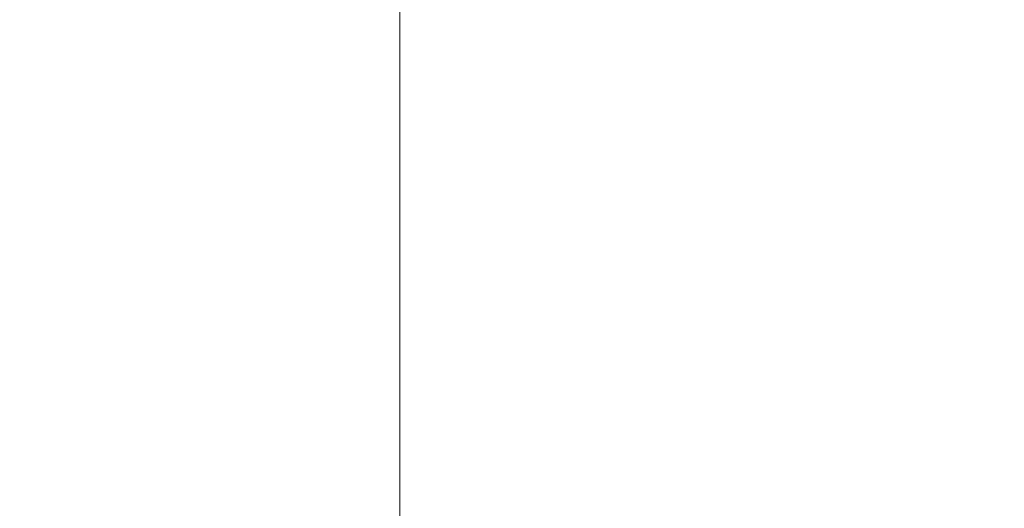
# Model space of a CAD drawing. Units: millimetres. Extents: x 32289 to 54298, y -7145 to 23565.
# Drawn here: x 41068 to 41114, y 10400 to 10423 of the extents above; entities that cross this region are included whole.
import ezdxf

# ---------------------------------------------------------------- set-up
doc = ezdxf.new("R2010")
doc.units = ezdxf.units.MM
doc.header["$LTSCALE"] = 30
doc.layers.add('InterSystem-dimension', color=7, linetype='Continuous', lineweight=5)
doc.layers.add('InterSystem-drawing', color=7, linetype='Continuous', lineweight=9)
doc.styles.add('arial', font='arial.ttf')
doc.dimstyles.new('IS_1-50(mm)', dxfattribs={"dimtxt": 200, "dimasz": 100, "dimexe": 10, "dimexo": 50, "dimgap": 20, "dimtad": 1, "dimdec": 0, "dimrnd": 10, "dimzin": 0, "dimtxsty": 'arial', "dimcen": 200, "dimclrd": 256, "dimclre": 256, "dimclrt": 256, "dimadec": 1, "dimazin": 0, "dimtfac": 1, "dimtdec": 0, "dimtmove": 0, "dimatfit": 3, "dimfxl": 0, "dimtolj": 1, "dimtzin": 0, "dimlwd": -1, "dimlwe": -1, "dimarcsym": 0})

# ---------------------------------------------------------------- blocks, each defined once
blk = doc.blocks.new('*D4')
at = {"layer": 'Defpoints', "color": 0, "transparency": 16777216}
for p in [(36198.187, 18120.73), (36198.187, 10680.004), (50400.574, 8969.922)]:
    blk.add_point(p, dxfattribs=at)
at = {"layer": 'InterSystem-dimension', "transparency": 16777216}
for p, q in [((36198.187, 10730.004), (36198.187, 18130.73)), ((50400.574, 9019.922), (50400.574, 18130.73)), ((50300.574, 18120.73), (36298.187, 18120.73))]:
    blk.add_line(p, q, dxfattribs=at)
for points in [[(36298.187, 18137.397), (36298.187, 18104.064), (36198.187, 18120.73)], [(50300.574, 18137.397), (50300.574, 18104.064), (50400.574, 18120.73)]]:
    blk.add_solid(points, dxfattribs=at)
at = {"layer": 'InterSystem-dimension', "transparency": 16777216, "insert": (43229.38, 18242.845), "char_height": 200, "attachment_point": 5, "style": 'arial'}
blk.add_mtext('\\A1;14200', dxfattribs=at)

msp = doc.modelspace()

# ---------------------------------------------------------------- linework, layer by layer
at = {"layer": 'InterSystem-drawing'}
msp.add_line((41085.448, 10152.712), (41085.448, 11207.295), dxfattribs=at)

# ---------------------------------------------------------------- dimensions: what is measured, and where the dimension line sits
at = {"layer": 'InterSystem-dimension'}
dim = msp.add_linear_dim(base=(36198.187, 18120.73), p1=(50400.574, 8969.922), p2=(36198.187, 10680.004), dimstyle='IS_1-50(mm)', dxfattribs=at)
dim.commit()
dim.dimension.update_dxf_attribs({"geometry": '*D4', "text_midpoint": (43229.38, 18120.73), "dimtype": 160})

doc.saveas('drawing.dxf')
